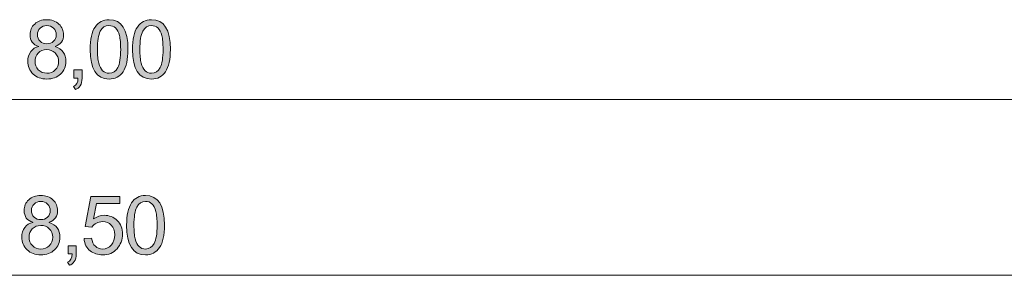
# Model space of a CAD drawing. Units: inches. Extents: x 245 to 595, y 219 to 375.
# Drawn here: x 423 to 497, y 220 to 239 of the extents above; entities that cross this region are included whole.
import ezdxf

# ---------------------------------------------------------------- set-up
doc = ezdxf.new("R2010")
doc.units = ezdxf.units.IN
doc.header["$MEASUREMENT"] = 0
doc.layers.add('Ebene 1', color=7, linetype='Continuous')

# ---------------------------------------------------------------- blocks, each defined once
blk = doc.blocks.new('block 2')
at = {"layer": 'Ebene 1', "true_color": 0x070d0c}
h = blk.add_hatch(color=168, dxfattribs=at)
edge = h.paths.add_edge_path()
edge.add_spline(control_points=[(425.57, 237.085), (426.12, 236.913), (426.389, 236.541), (426.389, 235.966), (426.389, 235.594), (426.254, 235.276), (425.985, 235.025), (425.717, 234.775), (425.374, 234.646), (424.953, 234.646), (424.525, 234.646), (424.183, 234.775), (423.914, 235.025), (423.645, 235.282), (423.51, 235.6), (423.51, 235.985), (423.51, 236.259), (423.584, 236.504), (423.736, 236.712), (423.889, 236.92), (424.091, 237.042), (424.342, 237.085), (424.342, 237.085), (424.342, 237.097), (424.342, 237.097), (423.908, 237.231), (423.687, 237.531), (423.687, 237.983), (423.687, 238.307), (423.804, 238.576), (424.036, 238.79), (424.262, 239.01), (424.568, 239.113), (424.94, 239.113), (425.319, 239.113), (425.625, 239.003), (425.863, 238.783), (426.095, 238.557), (426.211, 238.289), (426.211, 237.971), (426.212, 237.543), (425.997, 237.25), (425.57, 237.097), (425.57, 237.097), (425.57, 237.085), (425.57, 237.085), (425.57, 237.085), (425.57, 237.085), (425.57, 237.085)], knot_values=[0, 0, 0, 0, 1, 1, 1, 2, 2, 2, 3, 3, 3, 4, 4, 4, 5, 5, 5, 6, 6, 6, 7, 7, 7, 8, 8, 8, 9, 9, 9, 10, 10, 10, 11, 11, 11, 12, 12, 12, 13, 13, 13, 14, 14, 14, 15, 15, 15, 16, 16, 16, 16], degree=3, periodic=1)
edge = h.paths.add_edge_path()
edge.add_spline(control_points=[(424.953, 237.299), (425.154, 237.299), (425.319, 237.359), (425.46, 237.488), (425.594, 237.616), (425.662, 237.781), (425.662, 237.971), (425.662, 238.173), (425.594, 238.337), (425.454, 238.472), (425.319, 238.606), (425.148, 238.673), (424.947, 238.673), (424.739, 238.673), (424.574, 238.606), (424.439, 238.472), (424.305, 238.343), (424.238, 238.185), (424.238, 238.001), (424.238, 237.787), (424.305, 237.616), (424.445, 237.488), (424.58, 237.359), (424.751, 237.299), (424.953, 237.299), (424.953, 237.299), (424.953, 237.299), (424.953, 237.299), (424.953, 237.299), (424.953, 237.299), (424.953, 237.299)], knot_values=[0, 0, 0, 0, 1, 1, 1, 2, 2, 2, 3, 3, 3, 4, 4, 4, 5, 5, 5, 6, 6, 6, 7, 7, 7, 8, 8, 8, 9, 9, 9, 10, 10, 10, 10], degree=3, periodic=1)
edge = h.paths.add_edge_path()
edge.add_spline(control_points=[(424.953, 235.086), (425.203, 235.086), (425.417, 235.166), (425.582, 235.331), (425.753, 235.496), (425.839, 235.71), (425.839, 235.966), (425.839, 236.229), (425.753, 236.443), (425.576, 236.608), (425.405, 236.779), (425.191, 236.859), (424.94, 236.859), (424.678, 236.859), (424.47, 236.773), (424.305, 236.602), (424.14, 236.431), (424.061, 236.223), (424.061, 235.978), (424.061, 235.728), (424.146, 235.514), (424.311, 235.343), (424.482, 235.172), (424.696, 235.086), (424.953, 235.086), (424.953, 235.086), (424.953, 235.086), (424.953, 235.086), (424.953, 235.086), (424.953, 235.086), (424.953, 235.086)], knot_values=[0, 0, 0, 0, 1, 1, 1, 2, 2, 2, 3, 3, 3, 4, 4, 4, 5, 5, 5, 6, 6, 6, 7, 7, 7, 8, 8, 8, 9, 9, 9, 10, 10, 10, 10], degree=3, periodic=1)
h = blk.add_hatch(color=168, dxfattribs=at)
edge = h.paths.add_edge_path()
edge.add_spline(control_points=[(429.642, 239.113), (430.595, 239.113), (431.066, 238.368), (431.066, 236.877), (431.066, 236.125), (430.944, 235.563), (430.699, 235.196), (430.455, 234.83), (430.1, 234.646), (429.642, 234.646), (428.695, 234.646), (428.218, 235.392), (428.218, 236.877), (428.218, 237.629), (428.34, 238.191), (428.585, 238.564), (428.835, 238.93), (429.183, 239.113), (429.642, 239.113), (429.642, 239.113), (429.642, 239.113), (429.642, 239.113), (429.642, 239.113), (429.642, 239.113), (429.642, 239.113)], knot_values=[0, 0, 0, 0, 1, 1, 1, 2, 2, 2, 3, 3, 3, 4, 4, 4, 5, 5, 5, 6, 6, 6, 7, 7, 7, 8, 8, 8, 8], degree=3, periodic=1)
edge = h.paths.add_edge_path()
edge.add_spline(control_points=[(429.642, 235.086), (429.929, 235.086), (430.149, 235.227), (430.296, 235.508), (430.442, 235.783), (430.516, 236.241), (430.516, 236.877), (430.516, 237.317), (430.485, 237.665), (430.418, 237.922), (430.357, 238.173), (430.259, 238.362), (430.125, 238.49), (429.996, 238.612), (429.831, 238.673), (429.636, 238.673), (429.348, 238.673), (429.128, 238.533), (428.982, 238.246), (428.841, 237.964), (428.768, 237.506), (428.768, 236.877), (428.768, 236.443), (428.799, 236.094), (428.866, 235.844), (428.933, 235.587), (429.031, 235.398), (429.159, 235.276), (429.287, 235.147), (429.446, 235.086), (429.642, 235.086), (429.642, 235.086), (429.642, 235.086), (429.642, 235.086), (429.642, 235.086), (429.642, 235.086), (429.642, 235.086)], knot_values=[0, 0, 0, 0, 1, 1, 1, 2, 2, 2, 3, 3, 3, 4, 4, 4, 5, 5, 5, 6, 6, 6, 7, 7, 7, 8, 8, 8, 9, 9, 9, 10, 10, 10, 11, 11, 11, 12, 12, 12, 12], degree=3, periodic=1)
h = blk.add_hatch(color=168, dxfattribs=at)
edge = h.paths.add_edge_path()
edge.add_spline(control_points=[(432.837, 239.113), (433.79, 239.113), (434.261, 238.368), (434.261, 236.877), (434.261, 236.125), (434.139, 235.563), (433.894, 235.196), (433.65, 234.83), (433.295, 234.646), (432.837, 234.646), (431.89, 234.646), (431.413, 235.392), (431.413, 236.877), (431.413, 237.629), (431.535, 238.191), (431.78, 238.564), (432.03, 238.93), (432.378, 239.113), (432.837, 239.113), (432.837, 239.113), (432.837, 239.113), (432.837, 239.113), (432.837, 239.113), (432.837, 239.113), (432.837, 239.113)], knot_values=[0, 0, 0, 0, 1, 1, 1, 2, 2, 2, 3, 3, 3, 4, 4, 4, 5, 5, 5, 6, 6, 6, 7, 7, 7, 8, 8, 8, 8], degree=3, periodic=1)
edge = h.paths.add_edge_path()
edge.add_spline(control_points=[(432.837, 235.086), (433.124, 235.086), (433.344, 235.227), (433.491, 235.508), (433.637, 235.783), (433.711, 236.241), (433.711, 236.877), (433.711, 237.317), (433.68, 237.665), (433.613, 237.922), (433.552, 238.173), (433.454, 238.362), (433.32, 238.49), (433.191, 238.612), (433.026, 238.673), (432.831, 238.673), (432.543, 238.673), (432.324, 238.533), (432.177, 238.246), (432.036, 237.964), (431.963, 237.506), (431.963, 236.877), (431.963, 236.443), (431.994, 236.094), (432.061, 235.844), (432.128, 235.587), (432.226, 235.398), (432.354, 235.276), (432.482, 235.147), (432.641, 235.086), (432.837, 235.086), (432.837, 235.086), (432.837, 235.086), (432.837, 235.086), (432.837, 235.086), (432.837, 235.086), (432.837, 235.086)], knot_values=[0, 0, 0, 0, 1, 1, 1, 2, 2, 2, 3, 3, 3, 4, 4, 4, 5, 5, 5, 6, 6, 6, 7, 7, 7, 8, 8, 8, 9, 9, 9, 10, 10, 10, 11, 11, 11, 12, 12, 12, 12], degree=3, periodic=1)
h = blk.add_hatch(color=168, dxfattribs=at)
edge = h.paths.add_edge_path()
edge.add_spline(control_points=[(427.61, 234.72), (427.61, 234.469), (427.561, 234.273), (427.463, 234.139), (427.372, 234.005), (427.249, 233.913), (427.109, 233.858), (427.109, 233.858), (426.962, 234.084), (426.962, 234.084), (427.188, 234.182), (427.298, 234.39), (427.298, 234.72), (427.298, 234.72), (426.999, 234.72), (426.999, 234.72), (426.999, 234.72), (426.999, 235.331), (426.999, 235.331), (426.999, 235.331), (427.61, 235.331), (427.61, 235.331), (427.61, 235.331), (427.61, 234.72), (427.61, 234.72), (427.61, 234.72), (427.61, 234.72), (427.61, 234.72)], knot_values=[0, 0, 0, 0, 1, 1, 1, 2, 2, 2, 3, 3, 3, 4, 4, 4, 5, 5, 5, 6, 6, 6, 7, 7, 7, 8, 8, 8, 9, 9, 9, 9], degree=3, periodic=1)
h = blk.add_hatch(color=168, dxfattribs=at)
edge = h.paths.add_edge_path()
edge.add_spline(control_points=[(425.123, 223.849), (425.673, 223.678), (425.942, 223.305), (425.942, 222.731), (425.942, 222.358), (425.807, 222.04), (425.539, 221.789), (425.269, 221.539), (424.927, 221.41), (424.506, 221.41), (424.078, 221.41), (423.736, 221.539), (423.467, 221.789), (423.198, 222.046), (423.064, 222.364), (423.064, 222.749), (423.064, 223.024), (423.137, 223.268), (423.29, 223.476), (423.443, 223.684), (423.644, 223.806), (423.895, 223.849), (423.895, 223.849), (423.895, 223.861), (423.895, 223.861), (423.461, 223.995), (423.241, 224.295), (423.241, 224.747), (423.241, 225.071), (423.357, 225.34), (423.589, 225.554), (423.815, 225.774), (424.121, 225.878), (424.494, 225.878), (424.872, 225.878), (425.178, 225.767), (425.416, 225.548), (425.648, 225.322), (425.765, 225.053), (425.765, 224.735), (425.765, 224.307), (425.551, 224.014), (425.123, 223.861), (425.123, 223.861), (425.123, 223.849), (425.123, 223.849), (425.123, 223.849), (425.123, 223.849), (425.123, 223.849)], knot_values=[0, 0, 0, 0, 1, 1, 1, 2, 2, 2, 3, 3, 3, 4, 4, 4, 5, 5, 5, 6, 6, 6, 7, 7, 7, 8, 8, 8, 9, 9, 9, 10, 10, 10, 11, 11, 11, 12, 12, 12, 13, 13, 13, 14, 14, 14, 15, 15, 15, 16, 16, 16, 16], degree=3, periodic=1)
edge = h.paths.add_edge_path()
edge.add_spline(control_points=[(424.506, 224.063), (424.708, 224.063), (424.872, 224.124), (425.013, 224.252), (425.148, 224.38), (425.215, 224.545), (425.215, 224.735), (425.215, 224.936), (425.147, 225.102), (425.007, 225.236), (424.872, 225.371), (424.701, 225.438), (424.499, 225.438), (424.292, 225.438), (424.127, 225.371), (423.992, 225.236), (423.858, 225.108), (423.791, 224.949), (423.791, 224.765), (423.791, 224.552), (423.858, 224.38), (423.999, 224.252), (424.133, 224.124), (424.304, 224.063), (424.506, 224.063), (424.506, 224.063), (424.506, 224.063), (424.506, 224.063), (424.506, 224.063), (424.506, 224.063), (424.506, 224.063)], knot_values=[0, 0, 0, 0, 1, 1, 1, 2, 2, 2, 3, 3, 3, 4, 4, 4, 5, 5, 5, 6, 6, 6, 7, 7, 7, 8, 8, 8, 9, 9, 9, 10, 10, 10, 10], degree=3, periodic=1)
edge = h.paths.add_edge_path()
edge.add_spline(control_points=[(424.506, 221.85), (424.757, 221.85), (424.97, 221.93), (425.135, 222.095), (425.306, 222.26), (425.392, 222.474), (425.392, 222.731), (425.392, 222.993), (425.306, 223.207), (425.129, 223.372), (424.958, 223.543), (424.744, 223.623), (424.494, 223.623), (424.231, 223.623), (424.023, 223.537), (423.858, 223.366), (423.693, 223.195), (423.613, 222.987), (423.613, 222.743), (423.613, 222.492), (423.699, 222.278), (423.864, 222.107), (424.035, 221.936), (424.249, 221.85), (424.506, 221.85), (424.506, 221.85), (424.506, 221.85), (424.506, 221.85), (424.506, 221.85), (424.506, 221.85), (424.506, 221.85)], knot_values=[0, 0, 0, 0, 1, 1, 1, 2, 2, 2, 3, 3, 3, 4, 4, 4, 5, 5, 5, 6, 6, 6, 7, 7, 7, 8, 8, 8, 9, 9, 9, 10, 10, 10, 10], degree=3, periodic=1)
h = blk.add_hatch(color=168, dxfattribs=at)
edge = h.paths.add_edge_path()
edge.add_spline(control_points=[(428.462, 224.112), (428.73, 224.295), (429.006, 224.387), (429.293, 224.387), (429.66, 224.387), (429.977, 224.258), (430.246, 224.001), (430.515, 223.745), (430.649, 223.403), (430.649, 222.969), (430.649, 222.535), (430.515, 222.168), (430.24, 221.863), (429.965, 221.563), (429.604, 221.41), (429.158, 221.41), (428.792, 221.41), (428.48, 221.514), (428.211, 221.716), (427.948, 221.924), (427.795, 222.229), (427.753, 222.633), (427.753, 222.633), (428.315, 222.675), (428.315, 222.675), (428.358, 222.401), (428.456, 222.193), (428.608, 222.058), (428.755, 221.918), (428.938, 221.85), (429.158, 221.85), (429.433, 221.85), (429.653, 221.954), (429.818, 222.162), (429.99, 222.364), (430.075, 222.62), (430.075, 222.92), (430.075, 223.226), (429.99, 223.47), (429.812, 223.647), (429.641, 223.824), (429.421, 223.91), (429.146, 223.91), (428.804, 223.91), (428.535, 223.769), (428.352, 223.488), (428.352, 223.488), (427.844, 223.549), (427.844, 223.549), (427.844, 223.549), (428.272, 225.798), (428.272, 225.798), (428.272, 225.798), (430.442, 225.798), (430.442, 225.798), (430.442, 225.798), (430.442, 225.279), (430.442, 225.279), (430.442, 225.279), (428.7, 225.279), (428.7, 225.279), (428.7, 225.279), (428.462, 224.112), (428.462, 224.112), (428.462, 224.112), (428.462, 224.112), (428.462, 224.112)], knot_values=[0, 0, 0, 0, 1, 1, 1, 2, 2, 2, 3, 3, 3, 4, 4, 4, 5, 5, 5, 6, 6, 6, 7, 7, 7, 8, 8, 8, 9, 9, 9, 10, 10, 10, 11, 11, 11, 12, 12, 12, 13, 13, 13, 14, 14, 14, 15, 15, 15, 16, 16, 16, 17, 17, 17, 18, 18, 18, 19, 19, 19, 20, 20, 20, 21, 21, 21, 22, 22, 22, 22], degree=3, periodic=1)
h = blk.add_hatch(color=168, dxfattribs=at)
edge = h.paths.add_edge_path()
edge.add_spline(control_points=[(432.39, 225.878), (433.343, 225.878), (433.814, 225.132), (433.814, 223.641), (433.814, 222.889), (433.692, 222.327), (433.447, 221.961), (433.203, 221.594), (432.848, 221.41), (432.39, 221.41), (431.443, 221.41), (430.966, 222.156), (430.966, 223.641), (430.966, 224.393), (431.088, 224.955), (431.333, 225.328), (431.583, 225.694), (431.932, 225.878), (432.39, 225.878), (432.39, 225.878), (432.39, 225.878), (432.39, 225.878), (432.39, 225.878), (432.39, 225.878), (432.39, 225.878)], knot_values=[0, 0, 0, 0, 1, 1, 1, 2, 2, 2, 3, 3, 3, 4, 4, 4, 5, 5, 5, 6, 6, 6, 7, 7, 7, 8, 8, 8, 8], degree=3, periodic=1)
edge = h.paths.add_edge_path()
edge.add_spline(control_points=[(432.39, 221.85), (432.677, 221.85), (432.897, 221.991), (433.044, 222.272), (433.19, 222.547), (433.264, 223.006), (433.264, 223.641), (433.264, 224.081), (433.234, 224.429), (433.166, 224.686), (433.105, 224.936), (433.007, 225.126), (432.873, 225.254), (432.744, 225.377), (432.579, 225.438), (432.384, 225.438), (432.097, 225.438), (431.876, 225.297), (431.73, 225.01), (431.59, 224.729), (431.516, 224.271), (431.516, 223.641), (431.516, 223.207), (431.547, 222.859), (431.614, 222.608), (431.681, 222.352), (431.779, 222.162), (431.907, 222.04), (432.036, 221.912), (432.194, 221.85), (432.39, 221.85), (432.39, 221.85), (432.39, 221.85), (432.39, 221.85), (432.39, 221.85), (432.39, 221.85), (432.39, 221.85)], knot_values=[0, 0, 0, 0, 1, 1, 1, 2, 2, 2, 3, 3, 3, 4, 4, 4, 5, 5, 5, 6, 6, 6, 7, 7, 7, 8, 8, 8, 9, 9, 9, 10, 10, 10, 11, 11, 11, 12, 12, 12, 12], degree=3, periodic=1)
h = blk.add_hatch(color=168, dxfattribs=at)
edge = h.paths.add_edge_path()
edge.add_spline(control_points=[(427.163, 221.484), (427.163, 221.233), (427.114, 221.038), (427.016, 220.903), (426.925, 220.769), (426.803, 220.677), (426.662, 220.622), (426.662, 220.622), (426.515, 220.848), (426.515, 220.848), (426.741, 220.946), (426.851, 221.154), (426.851, 221.484), (426.851, 221.484), (426.552, 221.484), (426.552, 221.484), (426.552, 221.484), (426.552, 222.095), (426.552, 222.095), (426.552, 222.095), (427.163, 222.095), (427.163, 222.095), (427.163, 222.095), (427.163, 221.484), (427.163, 221.484), (427.163, 221.484), (427.163, 221.484), (427.163, 221.484)], knot_values=[0, 0, 0, 0, 1, 1, 1, 2, 2, 2, 3, 3, 3, 4, 4, 4, 5, 5, 5, 6, 6, 6, 7, 7, 7, 8, 8, 8, 9, 9, 9, 9], degree=3, periodic=1)
at = {"layer": 'Ebene 1', "color": 168, "lineweight": 9, "true_color": 0x070d0c}
for points in [[(335.181, 233.108), (515.181, 233.108)], [(567.671, 219.872), (282.69, 219.872)]]:
    blk.add_lwpolyline(points, dxfattribs=at)
at = {"layer": 'Ebene 1', "lineweight": 0}
for points, knots in [([(425.57, 237.085), (426.12, 236.913), (426.389, 236.541), (426.389, 235.966), (426.389, 235.594), (426.254, 235.276), (425.985, 235.025), (425.717, 234.775), (425.374, 234.646), (424.953, 234.646), (424.525, 234.646), (424.183, 234.775), (423.914, 235.025), (423.645, 235.282), (423.51, 235.6), (423.51, 235.985), (423.51, 236.259), (423.584, 236.504), (423.736, 236.712), (423.889, 236.92), (424.091, 237.042), (424.342, 237.085), (424.342, 237.085), (424.342, 237.097), (424.342, 237.097), (423.908, 237.231), (423.687, 237.531), (423.687, 237.983), (423.687, 238.307), (423.804, 238.576), (424.036, 238.79), (424.262, 239.01), (424.568, 239.113), (424.94, 239.113), (425.319, 239.113), (425.625, 239.003), (425.863, 238.783), (426.095, 238.557), (426.211, 238.289), (426.211, 237.971), (426.212, 237.543), (425.997, 237.25), (425.57, 237.097), (425.57, 237.097), (425.57, 237.085), (425.57, 237.085), (425.57, 237.085), (425.57, 237.085), (425.57, 237.085)], [0, 0, 0, 0, 1, 1, 1, 2, 2, 2, 3, 3, 3, 4, 4, 4, 5, 5, 5, 6, 6, 6, 7, 7, 7, 8, 8, 8, 9, 9, 9, 10, 10, 10, 11, 11, 11, 12, 12, 12, 13, 13, 13, 14, 14, 14, 15, 15, 15, 16, 16, 16, 16]), ([(429.642, 239.113), (430.595, 239.113), (431.066, 238.368), (431.066, 236.877), (431.066, 236.125), (430.944, 235.563), (430.699, 235.196), (430.455, 234.83), (430.1, 234.646), (429.642, 234.646), (428.695, 234.646), (428.218, 235.392), (428.218, 236.877), (428.218, 237.629), (428.34, 238.191), (428.585, 238.564), (428.835, 238.93), (429.183, 239.113), (429.642, 239.113), (429.642, 239.113), (429.642, 239.113), (429.642, 239.113), (429.642, 239.113), (429.642, 239.113), (429.642, 239.113)], [0, 0, 0, 0, 1, 1, 1, 2, 2, 2, 3, 3, 3, 4, 4, 4, 5, 5, 5, 6, 6, 6, 7, 7, 7, 8, 8, 8, 8]), ([(432.837, 239.113), (433.79, 239.113), (434.261, 238.368), (434.261, 236.877), (434.261, 236.125), (434.139, 235.563), (433.894, 235.196), (433.65, 234.83), (433.295, 234.646), (432.837, 234.646), (431.89, 234.646), (431.413, 235.392), (431.413, 236.877), (431.413, 237.629), (431.535, 238.191), (431.78, 238.564), (432.03, 238.93), (432.378, 239.113), (432.837, 239.113), (432.837, 239.113), (432.837, 239.113), (432.837, 239.113), (432.837, 239.113), (432.837, 239.113), (432.837, 239.113)], [0, 0, 0, 0, 1, 1, 1, 2, 2, 2, 3, 3, 3, 4, 4, 4, 5, 5, 5, 6, 6, 6, 7, 7, 7, 8, 8, 8, 8]), ([(424.953, 237.299), (425.154, 237.299), (425.319, 237.359), (425.46, 237.488), (425.594, 237.616), (425.662, 237.781), (425.662, 237.971), (425.662, 238.173), (425.594, 238.337), (425.454, 238.472), (425.319, 238.606), (425.148, 238.673), (424.947, 238.673), (424.739, 238.673), (424.574, 238.606), (424.439, 238.472), (424.305, 238.343), (424.238, 238.185), (424.238, 238.001), (424.238, 237.787), (424.305, 237.616), (424.445, 237.488), (424.58, 237.359), (424.751, 237.299), (424.953, 237.299), (424.953, 237.299), (424.953, 237.299), (424.953, 237.299), (424.953, 237.299), (424.953, 237.299), (424.953, 237.299)], [0, 0, 0, 0, 1, 1, 1, 2, 2, 2, 3, 3, 3, 4, 4, 4, 5, 5, 5, 6, 6, 6, 7, 7, 7, 8, 8, 8, 9, 9, 9, 10, 10, 10, 10]), ([(429.642, 235.086), (429.929, 235.086), (430.149, 235.227), (430.296, 235.508), (430.442, 235.783), (430.516, 236.241), (430.516, 236.877), (430.516, 237.317), (430.485, 237.665), (430.418, 237.922), (430.357, 238.173), (430.259, 238.362), (430.125, 238.49), (429.996, 238.612), (429.831, 238.673), (429.636, 238.673), (429.348, 238.673), (429.128, 238.533), (428.982, 238.246), (428.841, 237.964), (428.768, 237.506), (428.768, 236.877), (428.768, 236.443), (428.799, 236.094), (428.866, 235.844), (428.933, 235.587), (429.031, 235.398), (429.159, 235.276), (429.287, 235.147), (429.446, 235.086), (429.642, 235.086), (429.642, 235.086), (429.642, 235.086), (429.642, 235.086), (429.642, 235.086), (429.642, 235.086), (429.642, 235.086)], [0, 0, 0, 0, 1, 1, 1, 2, 2, 2, 3, 3, 3, 4, 4, 4, 5, 5, 5, 6, 6, 6, 7, 7, 7, 8, 8, 8, 9, 9, 9, 10, 10, 10, 11, 11, 11, 12, 12, 12, 12]), ([(432.837, 235.086), (433.124, 235.086), (433.344, 235.227), (433.491, 235.508), (433.637, 235.783), (433.711, 236.241), (433.711, 236.877), (433.711, 237.317), (433.68, 237.665), (433.613, 237.922), (433.552, 238.173), (433.454, 238.362), (433.32, 238.49), (433.191, 238.612), (433.026, 238.673), (432.831, 238.673), (432.543, 238.673), (432.324, 238.533), (432.177, 238.246), (432.036, 237.964), (431.963, 237.506), (431.963, 236.877), (431.963, 236.443), (431.994, 236.094), (432.061, 235.844), (432.128, 235.587), (432.226, 235.398), (432.354, 235.276), (432.482, 235.147), (432.641, 235.086), (432.837, 235.086), (432.837, 235.086), (432.837, 235.086), (432.837, 235.086), (432.837, 235.086), (432.837, 235.086), (432.837, 235.086)], [0, 0, 0, 0, 1, 1, 1, 2, 2, 2, 3, 3, 3, 4, 4, 4, 5, 5, 5, 6, 6, 6, 7, 7, 7, 8, 8, 8, 9, 9, 9, 10, 10, 10, 11, 11, 11, 12, 12, 12, 12]), ([(424.953, 235.086), (425.203, 235.086), (425.417, 235.166), (425.582, 235.331), (425.753, 235.496), (425.839, 235.71), (425.839, 235.966), (425.839, 236.229), (425.753, 236.443), (425.576, 236.608), (425.405, 236.779), (425.191, 236.859), (424.94, 236.859), (424.678, 236.859), (424.47, 236.773), (424.305, 236.602), (424.14, 236.431), (424.061, 236.223), (424.061, 235.978), (424.061, 235.728), (424.146, 235.514), (424.311, 235.343), (424.482, 235.172), (424.696, 235.086), (424.953, 235.086), (424.953, 235.086), (424.953, 235.086), (424.953, 235.086), (424.953, 235.086), (424.953, 235.086), (424.953, 235.086)], [0, 0, 0, 0, 1, 1, 1, 2, 2, 2, 3, 3, 3, 4, 4, 4, 5, 5, 5, 6, 6, 6, 7, 7, 7, 8, 8, 8, 9, 9, 9, 10, 10, 10, 10]), ([(427.61, 234.72), (427.61, 234.469), (427.561, 234.273), (427.463, 234.139), (427.372, 234.005), (427.249, 233.913), (427.109, 233.858), (427.109, 233.858), (426.962, 234.084), (426.962, 234.084), (427.188, 234.182), (427.298, 234.39), (427.298, 234.72), (427.298, 234.72), (426.999, 234.72), (426.999, 234.72), (426.999, 234.72), (426.999, 235.331), (426.999, 235.331), (426.999, 235.331), (427.61, 235.331), (427.61, 235.331), (427.61, 235.331), (427.61, 234.72), (427.61, 234.72), (427.61, 234.72), (427.61, 234.72), (427.61, 234.72)], [0, 0, 0, 0, 1, 1, 1, 2, 2, 2, 3, 3, 3, 4, 4, 4, 5, 5, 5, 6, 6, 6, 7, 7, 7, 8, 8, 8, 9, 9, 9, 9]), ([(425.123, 223.849), (425.673, 223.678), (425.942, 223.305), (425.942, 222.731), (425.942, 222.358), (425.807, 222.04), (425.539, 221.789), (425.269, 221.539), (424.927, 221.41), (424.506, 221.41), (424.078, 221.41), (423.736, 221.539), (423.467, 221.789), (423.198, 222.046), (423.064, 222.364), (423.064, 222.749), (423.064, 223.024), (423.137, 223.268), (423.29, 223.476), (423.443, 223.684), (423.644, 223.806), (423.895, 223.849), (423.895, 223.849), (423.895, 223.861), (423.895, 223.861), (423.461, 223.995), (423.241, 224.295), (423.241, 224.747), (423.241, 225.071), (423.357, 225.34), (423.589, 225.554), (423.815, 225.774), (424.121, 225.878), (424.494, 225.878), (424.872, 225.878), (425.178, 225.767), (425.416, 225.548), (425.648, 225.322), (425.765, 225.053), (425.765, 224.735), (425.765, 224.307), (425.551, 224.014), (425.123, 223.861), (425.123, 223.861), (425.123, 223.849), (425.123, 223.849), (425.123, 223.849), (425.123, 223.849), (425.123, 223.849)], [0, 0, 0, 0, 1, 1, 1, 2, 2, 2, 3, 3, 3, 4, 4, 4, 5, 5, 5, 6, 6, 6, 7, 7, 7, 8, 8, 8, 9, 9, 9, 10, 10, 10, 11, 11, 11, 12, 12, 12, 13, 13, 13, 14, 14, 14, 15, 15, 15, 16, 16, 16, 16]), ([(428.462, 224.112), (428.73, 224.295), (429.006, 224.387), (429.293, 224.387), (429.66, 224.387), (429.977, 224.258), (430.246, 224.001), (430.515, 223.745), (430.649, 223.403), (430.649, 222.969), (430.649, 222.535), (430.515, 222.168), (430.24, 221.863), (429.965, 221.563), (429.604, 221.41), (429.158, 221.41), (428.792, 221.41), (428.48, 221.514), (428.211, 221.716), (427.948, 221.924), (427.795, 222.229), (427.753, 222.633), (427.753, 222.633), (428.315, 222.675), (428.315, 222.675), (428.358, 222.401), (428.456, 222.193), (428.608, 222.058), (428.755, 221.918), (428.938, 221.85), (429.158, 221.85), (429.433, 221.85), (429.653, 221.954), (429.818, 222.162), (429.99, 222.364), (430.075, 222.62), (430.075, 222.92), (430.075, 223.226), (429.99, 223.47), (429.812, 223.647), (429.641, 223.824), (429.421, 223.91), (429.146, 223.91), (428.804, 223.91), (428.535, 223.769), (428.352, 223.488), (428.352, 223.488), (427.844, 223.549), (427.844, 223.549), (427.844, 223.549), (428.272, 225.798), (428.272, 225.798), (428.272, 225.798), (430.442, 225.798), (430.442, 225.798), (430.442, 225.798), (430.442, 225.279), (430.442, 225.279), (430.442, 225.279), (428.7, 225.279), (428.7, 225.279), (428.7, 225.279), (428.462, 224.112), (428.462, 224.112), (428.462, 224.112), (428.462, 224.112), (428.462, 224.112)], [0, 0, 0, 0, 1, 1, 1, 2, 2, 2, 3, 3, 3, 4, 4, 4, 5, 5, 5, 6, 6, 6, 7, 7, 7, 8, 8, 8, 9, 9, 9, 10, 10, 10, 11, 11, 11, 12, 12, 12, 13, 13, 13, 14, 14, 14, 15, 15, 15, 16, 16, 16, 17, 17, 17, 18, 18, 18, 19, 19, 19, 20, 20, 20, 21, 21, 21, 22, 22, 22, 22]), ([(432.39, 225.878), (433.343, 225.878), (433.814, 225.132), (433.814, 223.641), (433.814, 222.889), (433.692, 222.327), (433.447, 221.961), (433.203, 221.594), (432.848, 221.41), (432.39, 221.41), (431.443, 221.41), (430.966, 222.156), (430.966, 223.641), (430.966, 224.393), (431.088, 224.955), (431.333, 225.328), (431.583, 225.694), (431.932, 225.878), (432.39, 225.878), (432.39, 225.878), (432.39, 225.878), (432.39, 225.878), (432.39, 225.878), (432.39, 225.878), (432.39, 225.878)], [0, 0, 0, 0, 1, 1, 1, 2, 2, 2, 3, 3, 3, 4, 4, 4, 5, 5, 5, 6, 6, 6, 7, 7, 7, 8, 8, 8, 8]), ([(424.506, 224.063), (424.708, 224.063), (424.872, 224.124), (425.013, 224.252), (425.148, 224.38), (425.215, 224.545), (425.215, 224.735), (425.215, 224.936), (425.147, 225.102), (425.007, 225.236), (424.872, 225.371), (424.701, 225.438), (424.499, 225.438), (424.292, 225.438), (424.127, 225.371), (423.992, 225.236), (423.858, 225.108), (423.791, 224.949), (423.791, 224.765), (423.791, 224.552), (423.858, 224.38), (423.999, 224.252), (424.133, 224.124), (424.304, 224.063), (424.506, 224.063), (424.506, 224.063), (424.506, 224.063), (424.506, 224.063), (424.506, 224.063), (424.506, 224.063), (424.506, 224.063)], [0, 0, 0, 0, 1, 1, 1, 2, 2, 2, 3, 3, 3, 4, 4, 4, 5, 5, 5, 6, 6, 6, 7, 7, 7, 8, 8, 8, 9, 9, 9, 10, 10, 10, 10]), ([(432.39, 221.85), (432.677, 221.85), (432.897, 221.991), (433.044, 222.272), (433.19, 222.547), (433.264, 223.006), (433.264, 223.641), (433.264, 224.081), (433.234, 224.429), (433.166, 224.686), (433.105, 224.936), (433.007, 225.126), (432.873, 225.254), (432.744, 225.377), (432.579, 225.438), (432.384, 225.438), (432.097, 225.438), (431.876, 225.297), (431.73, 225.01), (431.59, 224.729), (431.516, 224.271), (431.516, 223.641), (431.516, 223.207), (431.547, 222.859), (431.614, 222.608), (431.681, 222.352), (431.779, 222.162), (431.907, 222.04), (432.036, 221.912), (432.194, 221.85), (432.39, 221.85), (432.39, 221.85), (432.39, 221.85), (432.39, 221.85), (432.39, 221.85), (432.39, 221.85), (432.39, 221.85)], [0, 0, 0, 0, 1, 1, 1, 2, 2, 2, 3, 3, 3, 4, 4, 4, 5, 5, 5, 6, 6, 6, 7, 7, 7, 8, 8, 8, 9, 9, 9, 10, 10, 10, 11, 11, 11, 12, 12, 12, 12]), ([(424.506, 221.85), (424.757, 221.85), (424.97, 221.93), (425.135, 222.095), (425.306, 222.26), (425.392, 222.474), (425.392, 222.731), (425.392, 222.993), (425.306, 223.207), (425.129, 223.372), (424.958, 223.543), (424.744, 223.623), (424.494, 223.623), (424.231, 223.623), (424.023, 223.537), (423.858, 223.366), (423.693, 223.195), (423.613, 222.987), (423.613, 222.743), (423.613, 222.492), (423.699, 222.278), (423.864, 222.107), (424.035, 221.936), (424.249, 221.85), (424.506, 221.85), (424.506, 221.85), (424.506, 221.85), (424.506, 221.85), (424.506, 221.85), (424.506, 221.85), (424.506, 221.85)], [0, 0, 0, 0, 1, 1, 1, 2, 2, 2, 3, 3, 3, 4, 4, 4, 5, 5, 5, 6, 6, 6, 7, 7, 7, 8, 8, 8, 9, 9, 9, 10, 10, 10, 10]), ([(427.163, 221.484), (427.163, 221.233), (427.114, 221.038), (427.016, 220.903), (426.925, 220.769), (426.803, 220.677), (426.662, 220.622), (426.662, 220.622), (426.515, 220.848), (426.515, 220.848), (426.741, 220.946), (426.851, 221.154), (426.851, 221.484), (426.851, 221.484), (426.552, 221.484), (426.552, 221.484), (426.552, 221.484), (426.552, 222.095), (426.552, 222.095), (426.552, 222.095), (427.163, 222.095), (427.163, 222.095), (427.163, 222.095), (427.163, 221.484), (427.163, 221.484), (427.163, 221.484), (427.163, 221.484), (427.163, 221.484)], [0, 0, 0, 0, 1, 1, 1, 2, 2, 2, 3, 3, 3, 4, 4, 4, 5, 5, 5, 6, 6, 6, 7, 7, 7, 8, 8, 8, 9, 9, 9, 9])]:
    blk.add_open_spline(points, degree=3, knots=knots, dxfattribs=at)

msp = doc.modelspace()

# ---------------------------------------------------------------- block references
at = {"layer": 'Ebene 1'}
msp.add_blockref('block 2', (0, 0), dxfattribs=at)

doc.saveas('drawing.dxf')
